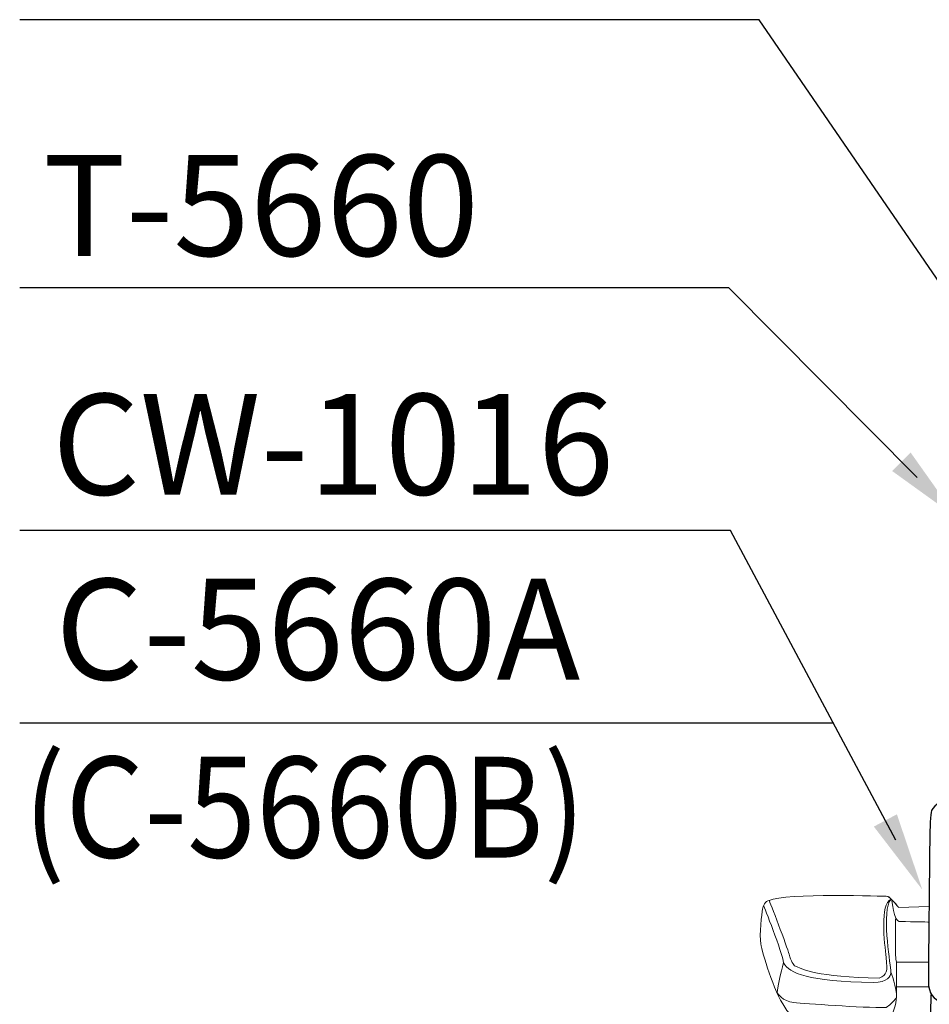
# Model space of a CAD drawing. Extents: x 0 to 3332, y 0 to 5336.
# Drawn here: x 121 to 162, y 70 to 114 of the extents above; entities that cross this region are included whole.
import ezdxf

# ---------------------------------------------------------------- set-up
doc = ezdxf.new("R2010")
doc.units = 0
doc.header["$LTSCALE"] = 8
doc.header["$MEASUREMENT"] = 0
doc.layers.get('0').update_dxf_attribs({"linetype": 'CONTINUOUS'})
doc.layers.add('5', color=7, linetype='CONTINUOUS')
doc.layers.add('圖層 1', color=7, linetype='CONTINUOUS')
doc.styles.add('LSP', font='SIMPLEX', dxfattribs={"bigfont": 'LSP'})

# ---------------------------------------------------------------- blocks, each defined once
blk = doc.blocks.new('block 838')
at = {"layer": '圖層 1', "lineweight": 0}
blk.add_lwpolyline([(-20.50494624756733, -33.13863649067654), (-20.50494624756733, -33.13863649067654)], dxfattribs=at)
blk = doc.blocks.new('block 1018')
at = {"layer": '圖層 1', "color": 18, "lineweight": 25, "true_color": 0x030000}
blk.add_open_spline([(-19.10127561706342, -48.47228429767789), (-19.2652622703424, -48.92062931989904), (-19.65462721894723, -49.23602801964042), (-20.10903561322237, -49.23602801964042), (-20.56020561560504, -49.23602801964042), (-20.94760685848783, -48.92510794698438), (-21.11335051162337, -48.48189612042261)], degree=3, knots=[0, 0, 0, 0, 1, 1, 1, 2, 2, 2, 2], dxfattribs=at)
blk = doc.blocks.new('block 1026')
at = {"layer": '圖層 1', "color": 18, "lineweight": 25, "true_color": 0x030000}
blk.add_lwpolyline([(-36.8068732304214, -48.47628061107714), (-20.93334415376987, -48.47628061107714)], dxfattribs=at)
blk = doc.blocks.new('block 1027')
at = {"layer": '圖層 1', "color": 18, "lineweight": 25, "true_color": 0x030000}
blk.add_open_spline([(-44.1630182181091, -43.95755258782427), (-44.1630182181091, -43.95755258782427), (-44.2351930161384, -46.21664099163007), (-44.2351930161384, -46.54774933714776), (-44.06348934388159, -47.50231702392379), (-42.72410423754124, -48.22313482782211), (-41.84846374040012, -48.3204932904621), (-41.06590978467912, -48.40744755787306), (-40.50270520320755, -48.46349929839509), (-40.39163525149086, -48.47435135633268)], degree=3, knots=[0, 0, 0, 0, 1, 1, 1, 2, 2, 2, 3, 3, 3, 3], dxfattribs=at)
blk = doc.blocks.new('block 1028')
at = {"layer": '圖層 1', "color": 18, "lineweight": 25, "true_color": 0x030000}
blk.add_lwpolyline([(-4.338618312466632, -48.47628061107714), (-21.00272842261522, -48.47628061107714)], dxfattribs=at)
blk = doc.blocks.new('block 1029')
at = {"layer": '圖層 1', "color": 18, "lineweight": 25, "true_color": 0x030000}
blk.add_open_spline([(3.038197261768834, -43.76638411323497), (3.103378511349468, -46.07032768984943), (3.106926962040169, -46.09199735474701), (3.106926962040169, -46.54774933714776), (2.935223289783358, -47.50231702392379), (1.595907085398172, -48.22313482782211), (0.7200943333691521, -48.3204932904621), (0.1231622448471304, -48.38681142230287), (-0.34619787369757, -48.43507724189191), (-0.5844263836606208, -48.45915847522006)], degree=3, knots=[0, 0, 0, 0, 1, 1, 1, 2, 2, 2, 3, 3, 3, 3], dxfattribs=at)
blk = doc.blocks.new('block 1030')
at = {"layer": '圖層 1', "color": 18, "lineweight": 25, "true_color": 0x030000}
blk.add_open_spline([(0.0007923724843311883, -47.23318598707182), (0.0007923724843311883, -47.23318598707182), (-0.2174545704825418, -47.48667628010264), (-0.2174545704825418, -47.74123455343842), (-0.2174545704825418, -47.86815195484174), (-0.1841060241854726, -48.08192027072326), (-0.2584167828247063, -48.27529360787765), (-0.4238159261844469, -48.46294808275382), (-0.5839440699745062, -48.49591766829752), (-1.333287283308753, -48.49591766829752), (-2.080425634077904, -48.49591766829752), (-4.356188311032237, -48.49591766829752), (-4.356188311032237, -48.49591766829752)], degree=3, knots=[0, 0, 0, 0, 1, 1, 1, 2, 2, 2, 3, 3, 3, 4, 4, 4, 4], dxfattribs=at)
blk = doc.blocks.new('block 1031')
at = {"layer": '圖層 1', "color": 18, "lineweight": 25, "true_color": 0x030000}
blk.add_open_spline([(-41.07996578353161, -47.32940756745169), (-41.07996578353161, -47.32940756745169), (-40.89213905376754, -47.48667628010264), (-40.89213905376754, -47.74123455343842), (-40.89213905376754, -47.86815195484174), (-40.92569430593008, -48.08192027072326), (-40.85121129240295, -48.27529360787765), (-40.68588105099837, -48.46294808275382), (-40.52578735818589, -48.49591766829752), (-39.77654749778438, -48.49591766829752), (-39.02930579408249, -48.49591766829752), (-36.79402301578421, -48.49591766829752), (-36.79402301578421, -48.49591766829752)], degree=3, knots=[0, 0, 0, 0, 1, 1, 1, 2, 2, 2, 3, 3, 3, 4, 4, 4, 4], dxfattribs=at)
blk = doc.blocks.new('block 1032')
at = {"layer": '圖層 1', "color": 18, "lineweight": 25, "true_color": 0x030000}
blk.add_lwpolyline([(-4.27584863131657, -48.0282800986318), (-10.13995623100864, -48.0282800986318)], dxfattribs=at)
blk = doc.blocks.new('block 1033')
at = {"layer": '圖層 1', "color": 18, "lineweight": 25, "true_color": 0x030000}
blk.add_open_spline([(-4.57705352829516, -47.28706731600634), (-5.107219622267884, -47.23111892841704), (-5.563695075197808, -47.45508473366213), (-5.95829657239474, -47.63688254234977), (-6.352966971546831, -47.81871480201499), (-7.660243766782973, -47.87466318960428), (-8.017948266992136, -47.84668899580964), (-8.375790571111615, -47.81871480201499), (-10.12679595757322, -47.52481351228327), (-10.15170401436329, -47.58086525280531)], degree=3, knots=[0, 0, 0, 0, 1, 1, 1, 2, 2, 2, 3, 3, 3, 3], dxfattribs=at)
blk = doc.blocks.new('block 1034')
at = {"layer": '圖層 1', "color": 18, "lineweight": 25, "true_color": 0x030000}
blk.add_open_spline([(-10.15170401436329, -47.58086525280531), (-10.15170401436329, -48.07062035007714), (-10.15170401436329, -48.54625054654134), (-9.744665714260114, -48.54625054654134), (-9.33766186513452, -48.54625054654134), (-4.724986026022036, -48.54625054654134), (-4.724986026022036, -48.54625054654134), (-4.724986026022036, -48.54625054654134), (-4.655705110109426, -48.54204752727662), (-4.507565906517073, -48.54204752727662), (-4.245118359315551, -48.54204752727662), (-4.27584863131657, -48.31191499704478), (-4.27584863131657, -47.97236616202008), (-4.27584863131657, -47.96995459358951), (-4.27584863131657, -47.96743967222619), (-4.27584863131657, -47.96492475086288), (-4.27584863131657, -47.91379950013473), (-4.275710827406251, -47.86677391573855), (-4.275607474473513, -47.82374464474161)], degree=3, knots=[0, 0, 0, 0, 1, 1, 1, 2, 2, 2, 3, 3, 3, 4, 4, 4, 5, 5, 5, 6, 6, 6, 6], dxfattribs=at)
blk = doc.blocks.new('block 1035')
at = {"layer": '圖層 1', "color": 18, "lineweight": 25, "true_color": 0x030000}
blk.add_open_spline([(-4.275607474473513, -47.82374464474161), (-4.275159611764978, -47.51623521886595), (-4.273574866796315, -47.40861036490723), (-4.273574866796315, -47.40861036490723), (-4.35766970306816, -47.25475229903666), (-4.575020920617963, -47.28193412034697), (-4.575020920617963, -47.28193412034697)], degree=3, knots=[0, 0, 0, 0, 1, 1, 1, 2, 2, 2, 2], dxfattribs=at)
blk = doc.blocks.new('block 1036')
at = {"layer": '圖層 1', "color": 18, "lineweight": 25, "true_color": 0x030000}
blk.add_lwpolyline([(-36.86867828419923, -48.0282800986318), (-31.00450178255201, -48.0282800986318)], dxfattribs=at)
blk = doc.blocks.new('block 1037')
at = {"layer": '圖層 1', "color": 18, "lineweight": 25, "true_color": 0x030000}
blk.add_open_spline([(-36.56740448526548, -47.28706731600634), (-36.03710058738245, -47.23111892841704), (-35.58069403640768, -47.45508473366213), (-35.18612699018833, -47.63688254234977), (-34.7913532381035, -47.81871480201499), (-33.48411089384494, -47.87466318960428), (-33.12640639363578, -47.84668899580964), (-32.76866744244903, -47.81871480201499), (-31.01735199718921, -47.52481351228327), (-30.99275399919736, -47.58086525280531)], degree=3, knots=[0, 0, 0, 0, 1, 1, 1, 2, 2, 2, 3, 3, 3, 3], dxfattribs=at)
blk = doc.blocks.new('block 1038')
at = {"layer": '圖層 1', "color": 18, "lineweight": 25, "true_color": 0x030000}
blk.add_open_spline([(-30.99275399919736, -47.58086525280531), (-30.99275399919736, -48.07062035007714), (-30.99271954821978, -48.54625054654134), (-31.39965449539022, -48.54625054654134), (-31.80672724647097, -48.54625054654134), (-36.41936863460587, -48.54625054654134), (-36.41936863460587, -48.54625054654134), (-36.41936863460587, -48.54625054654134), (-36.48868400149606, -48.54204752727662), (-36.63678875411084, -48.54204752727662), (-36.89913294837962, -48.54204752727662), (-36.86867828419923, -48.31191499704478), (-36.86867828419923, -47.97236616202008), (-36.86867828419923, -47.96995459358951), (-36.86867828419923, -47.96743967222619), (-36.86867828419923, -47.96492475086288), (-36.86867828419923, -47.91379950013473), (-36.86874718615439, -47.86677391573855), (-36.86878163713197, -47.82374464474161)], degree=3, knots=[0, 0, 0, 0, 1, 1, 1, 2, 2, 2, 3, 3, 3, 4, 4, 4, 5, 5, 5, 6, 6, 6, 6], dxfattribs=at)
blk = doc.blocks.new('block 1039')
at = {"layer": '圖層 1', "color": 18, "lineweight": 25, "true_color": 0x030000}
blk.add_open_spline([(-36.86878163713197, -47.82374464474161), (-36.86916059788535, -47.51623521886595), (-36.87074534285401, -47.40861036490723), (-36.87074534285401, -47.40861036490723), (-36.78689166342522, -47.25475229903666), (-36.55951521139976, -47.28741182578214), (-36.55951521139976, -47.28741182578214)], degree=3, knots=[0, 0, 0, 0, 1, 1, 1, 2, 2, 2, 2], dxfattribs=at)
blk = doc.blocks.new('block 1040')
at = {"layer": '圖層 1', "color": 18, "lineweight": 25, "true_color": 0x030000}
blk.add_open_spline([(1.67889949038747, -46.85319170436864), (1.67889949038747, -46.85319170436864), (0.3636645193304358, -47.025997807908), (-0.2592091553090374, -47.33064780264456), (-0.8819450260381922, -47.63529779738111), (-2.876002059323997, -47.81037766544072), (-3.16170401639176, -47.80390088165575), (-3.240458951138764, -47.80207497984403), (-3.680122327009835, -47.80469325414008), (-4.275607474473513, -47.80948194002365)], degree=3, knots=[0, 0, 0, 0, 1, 1, 1, 2, 2, 2, 3, 3, 3, 3], dxfattribs=at)
blk = doc.blocks.new('block 1041')
at = {"layer": '圖層 1', "color": 18, "lineweight": 25, "true_color": 0x030000}
blk.add_open_spline([(-10.15511466114367, -47.60529099590926), (-10.38545389724099, -47.58017623325372), (-10.59398566453041, -47.56360531303793), (-10.74395076993448, -47.56360531303793), (-11.36672109164122, -47.56360531303793), (-21.00648357917139, -47.55699072534264), (-21.45221032709648, -47.55699072534264)], degree=3, knots=[0, 0, 0, 0, 1, 1, 1, 2, 2, 2, 2], dxfattribs=at)
blk = doc.blocks.new('block 1042')
at = {"layer": '圖層 1', "color": 18, "lineweight": 25, "true_color": 0x030000}
blk.add_open_spline([(-42.98923896099397, -46.85456974347183), (-42.98923896099397, -46.85456974347183), (-41.6958803607, -47.025997807908), (-41.0728688821502, -47.33064780264456), (-40.45006410946589, -47.63529779738111), (-38.45611042911283, -47.81037766544072), (-38.17023621715716, -47.80390088165575), (-38.08341975365653, -47.80193717593371), (-37.55818014947769, -47.80538227369168), (-36.86878163713197, -47.81106668499231)], degree=3, knots=[0, 0, 0, 0, 1, 1, 1, 2, 2, 2, 3, 3, 3, 3], dxfattribs=at)
blk = doc.blocks.new('block 1043')
at = {"layer": '圖層 1', "color": 18, "lineweight": 25, "true_color": 0x030000}
blk.add_open_spline([(-30.99275399919736, -47.58086525280531), (-30.83334932593647, -47.56612023440123), (-30.69861155262259, -47.56360531303793), (-30.58798946361444, -47.56360531303793), (-29.96518469093013, -47.56360531303793), (-21.37676268619712, -47.55699072534264), (-20.93096703631688, -47.55699072534264)], degree=3, knots=[0, 0, 0, 0, 1, 1, 1, 2, 2, 2, 2], dxfattribs=at)
blk = doc.blocks.new('block 1045')
at = {"layer": '圖層 1', "color": 18, "lineweight": 25, "true_color": 0x030000}
blk.add_open_spline([(-43.49005282206886, -46.46065726582649), (-43.49005282206886, -46.46065726582649), (-43.48974276327065, -46.73154530253502), (-43.48974276327065, -46.77457457353196), (-43.48974276327065, -46.8387222937852), (-43.29619717122836, -46.84554358734596), (-43.1649733976276, -46.84829966555234), (-43.1649733976276, -46.84829966555234), (-20.88711094185802, -46.84829966555234), (-20.88711094185802, -46.84829966555234)], degree=3, knots=[0, 0, 0, 0, 1, 1, 1, 2, 2, 2, 3, 3, 3, 3], dxfattribs=at)
blk = doc.blocks.new('block 1046')
at = {"layer": '圖層 1', "color": 18, "lineweight": 25, "true_color": 0x030000}
blk.add_open_spline([(2.291127812954841, -46.39743972196789), (2.291127812954841, -46.39743972196789), (2.291127812954841, -46.73154530253502), (2.291127812954841, -46.77457457353196), (2.291127812954841, -46.8387222937852), (2.097444417002235, -46.84554358734596), (1.966323996334213, -46.84829966555234), (1.966323996334213, -46.84829966555234), (-21.15762001781317, -46.84829966555234), (-21.15762001781317, -46.84829966555234)], degree=3, knots=[0, 0, 0, 0, 1, 1, 1, 2, 2, 2, 3, 3, 3, 3], dxfattribs=at)
blk = doc.blocks.new('block 1044')
at = {"layer": '圖層 1'}
for name in ['block 1045', 'block 1046']:
    blk.add_blockref(name, (0, 0), dxfattribs=at)
blk = doc.blocks.new('block 1048')
at = {"layer": '圖層 1', "color": 18, "lineweight": 25, "true_color": 0x030000}
blk.add_open_spline([(-43.62262018379523, -44.41926458934629), (-43.62262018379523, -44.41926458934629), (-43.62262018379523, -45.84467378670294), (-43.62262018379523, -46.0887934138321), (-43.62262018379523, -46.45211342338674), (-43.42828221926861, -46.49035400850012), (-43.29633497513868, -46.506098105254), (-43.29633497513868, -46.506098105254), (-20.91632537084554, -46.506098105254), (-20.91632537084554, -46.506098105254)], degree=3, knots=[0, 0, 0, 0, 1, 1, 1, 2, 2, 2, 3, 3, 3, 3], dxfattribs=at)
blk = doc.blocks.new('block 1049')
at = {"layer": '圖層 1', "color": 18, "lineweight": 25, "true_color": 0x030000}
blk.add_open_spline([(2.368435806643502, -44.43693794084464), (2.368435806643502, -44.43693794084464), (2.368435806643502, -45.84467378670294), (2.368435806643502, -46.0887934138321), (2.368435806643502, -46.45211342338674), (2.174132293094462, -46.49035400850012), (2.04218504896453, -46.506098105254), (2.04218504896453, -46.506098105254), (-21.18797132906082, -46.506098105254), (-21.18797132906082, -46.506098105254)], degree=3, knots=[0, 0, 0, 0, 1, 1, 1, 2, 2, 2, 3, 3, 3, 3], dxfattribs=at)
blk = doc.blocks.new('block 1047')
at = {"layer": '圖層 1'}
for name in ['block 1048', 'block 1049']:
    blk.add_blockref(name, (0, 0), dxfattribs=at)
blk = doc.blocks.new('block 1051')
at = {"layer": '圖層 1', "color": 18, "lineweight": 25, "true_color": 0x030000}
blk.add_open_spline([(-43.38521849729409, -33.74755751939627), (-43.38521849729409, -33.74755751939627), (-43.03902062359652, -35.67856926371137), (-42.88691955758251, -37.82328042195284), (-42.73478404059092, -39.96799158019431), (-41.84360615256139, -40.58459517691429), (-40.71368298990512, -40.83102301954129), (-39.58369092529369, -41.07745086216829), (-37.28016076041018, -41.49658145540191), (-34.02068486964747, -41.71834239808191), (-30.7611400769296, -41.94013779173948), (-28.39256646637578, -42.08793248555604), (-25.67617578617815, -42.11259938550304), (-22.95978510598051, -42.13723183447247), (-20.9390285650705, -42.13723183447247), (-20.9390285650705, -42.13723183447247)], degree=3, knots=[0, 0, 0, 0, 1, 1, 1, 2, 2, 2, 3, 3, 3, 4, 4, 4, 5, 5, 5, 5], dxfattribs=at)
blk = doc.blocks.new('block 1052')
at = {"layer": '圖層 1', "color": 18, "lineweight": 25, "true_color": 0x030000}
blk.add_open_spline([(2.146192550277393, -33.74810873503754), (2.146192550277393, -33.74810873503754), (1.443633764496266, -35.00787763219139), (1.295735717746971, -37.73835876221909), (1.179188060595127, -39.88592935159966), (0.2189015115408857, -40.62349033060168), (-0.9110905530705481, -40.86995262420626), (-2.040841460838925, -41.11638046683326), (-4.344543880610326, -41.5354766090893), (-7.604088673328198, -41.75727200274687), (-10.86359901506849, -41.97903294542687), (-13.23213817464473, -42.126862090221), (-15.94832214897689, -42.15152899016801), (-18.66467837819694, -42.17616143913743), (-20.98550293382541, -42.13816201086712), (-20.98550293382541, -42.13816201086712)], degree=3, knots=[0, 0, 0, 0, 1, 1, 1, 2, 2, 2, 3, 3, 3, 4, 4, 4, 5, 5, 5, 5], dxfattribs=at)
blk = doc.blocks.new('block 1050')
at = {"layer": '圖層 1'}
for name in ['block 1051', 'block 1052']:
    blk.add_blockref(name, (0, 0), dxfattribs=at)
blk = doc.blocks.new('block 1053')
at = {"layer": '圖層 1', "color": 18, "lineweight": 25, "true_color": 0x030000}
blk.add_lwpolyline([(-20.92442135057675, -33.13619047126839), (-26.19369837137915, -33.16757531184341)], dxfattribs=at)
blk = doc.blocks.new('block 1054')
at = {"layer": '圖層 1', "color": 18, "lineweight": 25, "true_color": 0x030000}
blk.add_open_spline([(-26.19369837137915, -33.16757531184341), (-31.80300654089237, -33.00916971693233), (-42.72100364955907, -33.67562387821003), (-43.23921525431167, -33.72027234515321)], degree=3, dxfattribs=at)
blk = doc.blocks.new('block 1055')
at = {"layer": '圖層 1', "color": 18, "lineweight": 25, "true_color": 0x030000}
blk.add_open_spline([(-43.23921525431167, -33.72027234515321), (-43.63471247692567, -33.75427546002429), (-44.13111661287037, -34.14439833013587), (-44.1653953355621, -34.41707781767854)], degree=3, dxfattribs=at)
blk = doc.blocks.new('block 1056')
at = {"layer": '圖層 1', "color": 18, "lineweight": 25, "true_color": 0x030000}
blk.add_open_spline([(-44.1653953355621, -34.41707781767854), (-44.19977741118655, -34.68979175619879), (-44.22899184017407, -35.55633719525889), (-44.2351930161384, -36.04805599825276)], degree=3, dxfattribs=at)
blk = doc.blocks.new('block 1057')
at = {"layer": '圖層 1', "color": 18, "lineweight": 25, "true_color": 0x030000}
blk.add_open_spline([(-44.2351930161384, -36.04805599825276), (-44.25007583845279, -37.2174255302377), (-44.30392271640973, -42.71011714064392), (-44.30392271640973, -43.33354203092466), (-44.30392271640973, -43.95700137218299), (-43.99482854556541, -44.26871381732337), (-43.61707357640491, -44.42450113793839)], degree=3, knots=[0, 0, 0, 0, 1, 1, 1, 2, 2, 2, 2], dxfattribs=at)
blk = doc.blocks.new('block 1058')
at = {"layer": '圖層 1', "color": 18, "lineweight": 25, "true_color": 0x030000}
blk.add_open_spline([(-43.61707357640491, -44.42450113793839), (-43.23921525431167, -44.580322909531), (-41.41917010878051, -44.89213870760411), (-39.59891825738387, -44.96999791693405), (-37.77866640598724, -45.0478226752864), (-33.62408521575092, -45.27144397075569), (-30.8414108546901, -45.28160700914168)], degree=3, knots=[0, 0, 0, 0, 1, 1, 1, 2, 2, 2, 2], dxfattribs=at)
blk = doc.blocks.new('block 1059')
at = {"layer": '圖層 1', "color": 18, "lineweight": 25, "true_color": 0x030000}
blk.add_open_spline([(-30.8414108546901, -45.28160700914168), (-28.18834107128381, -45.29128773384155), (-25.89604192509126, -45.39846472509174), (-23.93833067315195, -45.35956957140435)], degree=3, dxfattribs=at)
blk = doc.blocks.new('block 1060')
at = {"layer": '圖層 1', "color": 18, "lineweight": 25, "true_color": 0x030000}
blk.add_open_spline([(-23.93833067315195, -45.35956957140435), (-21.98092948001086, -45.32063996673939), (-20.87102233532834, -45.32301708419238), (-20.87102233532834, -45.32301708419238)], degree=3, dxfattribs=at)
blk = doc.blocks.new('block 1061')
at = {"layer": '圖層 1', "color": 18, "lineweight": 25, "true_color": 0x030000}
blk.add_open_spline([(-20.92373233102515, -33.13619047126839), (-20.92373233102515, -33.13619047126839), (-15.50993345927626, -33.16757531184341), (-15.50993345927626, -33.16757531184341), (-9.746250459228776, -33.00916971693233), (1.471849115133972, -33.67562387821003), (2.00442677753727, -33.72027234515321), (2.41077605808885, -33.75427546002429), (2.920891683110238, -34.14439833013587), (2.955893876331129, -34.41707781767854), (2.991412834215714, -34.68979175619879), (3.02141963568756, -35.55633719525889), (3.02768971360705, -36.04805599825276), (3.042779241786922, -37.2174255302377), (3.098245315690106, -42.71011714064392), (3.098245315690106, -43.33354203092466), (3.098245315690106, -43.95700137218299), (2.780676204361197, -44.26871381732337), (2.392620392904393, -44.42450113793839), (2.00442677753727, -44.580322909531), (0.1342210086501874, -44.89213870760411), (-1.736088113169634, -44.96999791693405), (-3.606259431079136, -45.0478226752864), (-7.875286768834941, -45.27144397075569), (-10.73437339816735, -45.28160700914168), (-13.46030699915453, -45.29128773384155), (-15.81572033627294, -45.39846472509174), (-17.82710621128129, -45.35956957140435), (-19.83459912582315, -45.32074331967213), (-20.89307096097929, -45.32063996673939), (-20.89706727437853, -45.32063996673939)], degree=3, knots=[0, 0, 0, 0, 1, 1, 1, 2, 2, 2, 3, 3, 3, 4, 4, 4, 5, 5, 5, 6, 6, 6, 7, 7, 7, 8, 8, 8, 9, 9, 9, 10, 10, 10, 10], dxfattribs=at)
blk = doc.blocks.new('block 1062')
at = {"layer": '圖層 1', "lineweight": 0}
blk.add_open_spline([(-45.87691990171746, -39.41250401770057), (-45.87691990171746, -39.41250401770057), (-46.31348268960637, -38.8724504931625), (-46.44704912968254, -38.83558794715231)], degree=3, dxfattribs=at)
blk = doc.blocks.new('block 1063')
at = {"layer": '圖層 1', "lineweight": 0}
blk.add_lwpolyline([(-48.90853702676858, -48.53905029222719), (-47.94163589001906, -48.44896098585649)], dxfattribs=at)
blk = doc.blocks.new('block 1064')
at = {"layer": '圖層 1', "lineweight": 0}
blk.add_lwpolyline([(-48.90819251699279, -48.64040506826642), (-46.90862332729424, -48.45323290707637)], dxfattribs=at)
blk = doc.blocks.new('block 1065')
at = {"layer": '圖層 1', "lineweight": 0}
blk.add_lwpolyline([(-48.91008732075967, -48.73517970758795), (-46.80626947290521, -48.53247015550949)], dxfattribs=at)
blk = doc.blocks.new('block 1066')
at = {"layer": '圖層 1', "lineweight": 0}
blk.add_lwpolyline([(-48.91008732075967, -48.82547571982413), (-46.80792311982903, -48.62276616774567)], dxfattribs=at)
blk = doc.blocks.new('block 1067')
at = {"layer": '圖層 1', "lineweight": 0}
blk.add_lwpolyline([(-48.9068144778896, -48.9194924376389), (-46.81446880556916, -48.72229504197318)], dxfattribs=at)
blk = doc.blocks.new('block 1068')
at = {"layer": '圖層 1', "lineweight": 0}
blk.add_lwpolyline([(-48.90802026210489, -49.00689456775839), (-46.81119596269909, -48.81259105420936)], dxfattribs=at)
blk = doc.blocks.new('block 1069')
at = {"layer": '圖層 1', "lineweight": 0}
blk.add_lwpolyline([(-48.90516083096578, -49.10191036392298), (-46.80923225697705, -48.90460961532451)], dxfattribs=at)
blk = doc.blocks.new('block 1070')
at = {"layer": '圖層 1', "lineweight": 0}
blk.add_lwpolyline([(-48.90516083096578, -49.19038047434744), (-46.80950786479769, -48.9931830786817)], dxfattribs=at)
blk = doc.blocks.new('block 1071')
at = {"layer": '圖層 1', "lineweight": 0}
blk.add_lwpolyline([(-48.29555078269446, -49.22758753013342), (-46.80792311982903, -49.0890256983082)], dxfattribs=at)
blk = doc.blocks.new('block 1072')
at = {"layer": '圖層 1', "lineweight": 0}
blk.add_lwpolyline([(-47.34411813487819, -49.22782868697647), (-46.80950786479769, -49.17746135775508)], dxfattribs=at)
blk = doc.blocks.new('block 1073')
at = {"layer": '圖層 1', "lineweight": 0}
blk.add_lwpolyline([(-48.90819251699279, -48.44772075066363), (-48.90819251699279, -48.53433050829879)], dxfattribs=at)
blk = doc.blocks.new('block 1074')
at = {"layer": '圖層 1', "lineweight": 0}
blk.add_lwpolyline([(-48.90819251699279, -48.53433050829879), (-48.90819251699279, -48.58373321014795), (-48.90819251699279, -48.64040506826642), (-48.90819251699279, -48.69049678966719), (-48.90819251699279, -48.7252922770226), (-48.90819251699279, -48.81651846565343), (-48.90819251699279, -48.91094859519916), (-48.90819251699279, -49.00217478382999), (-48.90819251699279, -49.09340097246081), (-48.90819251699279, -49.18152657310947), (-48.90819251699279, -49.2274497262231), (-46.80950786479769, -49.2274497262231), (-46.80950786479769, -49.18473051402437), (-46.80950786479769, -49.083961404604), (-46.80950786479769, -48.99907419584782), (-46.80950786479769, -48.91094859519916), (-46.80950786479769, -48.82595803351025), (-46.80950786479769, -48.7252922770226), (-46.80950786479769, -48.6308276964993), (-46.80950786479769, -48.54283989976096), (-46.80950786479769, -48.44034824146159)], dxfattribs=at)
blk = doc.blocks.new('block 1075')
at = {"layer": '圖層 1', "lineweight": 0}
blk.add_lwpolyline([(-49.00382843075381, -47.50276488663232), (-46.74945981087642, -47.50276488663232)], dxfattribs=at)
blk = doc.blocks.new('block 1076')
at = {"layer": '圖層 1', "lineweight": 0}
blk.add_open_spline([(-49.19699506204272, -46.40767166230903), (-49.19699506204272, -46.40767166230903), (-48.63613314704656, -45.97665548181045), (-48.30891776199535, -45.90640993852561), (-48.02903802013854, -45.84629298264918), (-47.71115885001142, -45.81056731889912), (-47.31483480393551, -45.9432724845358), (-46.97773198831896, -46.05613388708662), (-46.51126575189095, -46.24788802829477), (-46.51126575189095, -46.24788802829477)], degree=3, knots=[0, 0, 0, 0, 1, 1, 1, 2, 2, 2, 3, 3, 3, 3], dxfattribs=at)
blk = doc.blocks.new('block 1077')
at = {"layer": '圖層 1', "lineweight": 0}
blk.add_lwpolyline([(-49.47422207862589, -45.53413267480027), (-49.47422207862589, -46.40512228996815), (-49.19699506204272, -46.40767166230903), (-49.19699506204272, -47.50669229807639), (-48.98904896137215, -47.50669229807639), (-48.98904896137215, -48.44954665247535), (-46.771129475774, -48.44954665247535), (-46.771129475774, -47.5060032785248), (-46.51126575189095, -47.5060032785248), (-46.51126575189095, -46.24788802829477), (-46.33794288368789, -46.24788802829477), (-46.33794288368789, -45.38303068713607), (-44.20659870474731, -45.38303068713607)], dxfattribs=at)
blk = doc.blocks.new('block 1078')
at = {"layer": '圖層 1', "lineweight": 0}
blk.add_lwpolyline([(-44.28376889452566, -43.59419812729205), (-45.97400275653682, -43.59419812729205)], dxfattribs=at)
blk = doc.blocks.new('block 1079')
at = {"layer": '圖層 1', "lineweight": 0}
blk.add_open_spline([(-52.68863609071447, -39.04542885158975), (-52.68863609071447, -39.04542885158975), (-51.7312778747545, -41.51659747337567), (-51.64022394101157, -41.88401714926228), (-51.54734410545692, -42.25856817750788), (-51.41078043033132, -42.47199198361361), (-51.31101039926075, -42.51298864693335), (-51.06875112492088, -42.61251752116086), (-50.1249321431497, -43.11987706797588), (-46.90190538666622, -43.13958302715142), (-46.48604763630266, -42.94307465103729), (-46.44198483597834, -42.82756052321283), (-46.52849124068075, -42.06092291913362), (-46.61510099831591, -41.2942853150544), (-46.86555960531972, -39.23477142436732), (-46.26697386987388, -38.97539001417039)], degree=3, knots=[0, 0, 0, 0, 1, 1, 1, 2, 2, 2, 3, 3, 3, 4, 4, 4, 5, 5, 5, 5], dxfattribs=at)
blk = doc.blocks.new('block 1080')
at = {"layer": '圖層 1', "lineweight": 0}
blk.add_open_spline([(-46.02595483072688, -39.97722444218565), (-46.02595483072688, -39.97722444218565), (-46.08872451187695, -42.1006793472605), (-45.98471701056408, -42.29725662532979)], degree=3, dxfattribs=at)
blk = doc.blocks.new('block 1081')
at = {"layer": '圖層 1', "lineweight": 0}
blk.add_open_spline([(-46.24261702872509, -38.99568163996479), (-46.24261702872509, -38.99568163996479), (-46.09072266857656, -40.16105485855049), (-45.85066825680179, -40.16105485855049), (-45.6108205508925, -40.16105485855049), (-44.27791222833712, -40.18692754271277), (-44.27791222833712, -40.18692754271277)], degree=3, knots=[0, 0, 0, 0, 1, 1, 1, 2, 2, 2, 2], dxfattribs=at)
blk = doc.blocks.new('block 1082')
at = {"layer": '圖層 1', "lineweight": 0}
blk.add_open_spline([(-46.27517320253783, -42.82514895478226), (-46.27517320253783, -42.82514895478226), (-45.94971481734319, -43.66110192575166), (-45.99081483359567, -44.1667389236877)], degree=3, dxfattribs=at)
blk = doc.blocks.new('block 1083')
at = {"layer": '圖層 1', "lineweight": 0}
blk.add_open_spline([(-51.93353956412442, -42.33218991659552), (-51.93353956412442, -42.33218991659552), (-52.29114071140085, -43.62678875208236), (-52.2651991252834, -43.9216546691863)], degree=3, dxfattribs=at)
blk = doc.blocks.new('block 1084')
at = {"layer": '圖層 1', "lineweight": 0}
blk.add_open_spline([(-52.26998781116696, -43.91359314043267), (-52.26998781116696, -43.91359314043267), (-51.99520681399194, -44.37775116136285), (-51.39410615718278, -44.43015109826145), (-50.79314330428395, -44.48255103516004), (-47.80341856796964, -44.70992748718552), (-46.5241848684833, -44.69242639057507), (-45.96938632554115, -44.2553123870449), (-45.98471701056408, -44.13301141663725), (-45.98471701056408, -44.13301141663725)], degree=3, knots=[0, 0, 0, 0, 1, 1, 1, 2, 2, 2, 3, 3, 3, 3], dxfattribs=at)
blk = doc.blocks.new('block 1085')
at = {"layer": '圖層 1', "lineweight": 0}
blk.add_open_spline([(-52.98143494916363, -39.32510188758108), (-52.98143494916363, -39.32510188758108), (-51.99520681399194, -41.79013823535783), (-51.93353956412442, -42.33218991659552), (-51.62534111869717, -42.90910598714378), (-50.65440921757083, -43.29378560279778), (-47.20221455822774, -43.38122218389486), (-46.4624831676382, -43.34621999067397), (-46.2775847709684, -43.06654695468264), (-46.2775847709684, -42.80430611334659), (-46.2775847709684, -42.54203082103297), (-46.73991689008686, -39.98955789215915), (-46.36994784185936, -39.1153298850988), (-46.292123083507, -38.99406244401854), (-46.25402030230395, -38.99013503257446), (-46.25402030230395, -38.99013503257446)], degree=3, knots=[0, 0, 0, 0, 1, 1, 1, 2, 2, 2, 3, 3, 3, 4, 4, 4, 5, 5, 5, 5], dxfattribs=at)
blk = doc.blocks.new('block 1086')
at = {"layer": '圖層 1', "lineweight": 0}
blk.add_lwpolyline([(-44.26998850349381, -39.36144766892757), (-45.87691990171746, -39.41250401770057)], dxfattribs=at)
blk = doc.blocks.new('block 1087')
at = {"layer": '圖層 1', "lineweight": 0}
blk.add_open_spline([(-45.87691990171746, -39.41250401770057), (-45.87691990171746, -39.41250401770057), (-46.3282966099656, -38.85343355353854), (-46.44704912968254, -38.83558794715231)], degree=3, dxfattribs=at)
blk = doc.blocks.new('block 1088')
at = {"layer": '圖層 1', "lineweight": 0}
blk.add_open_spline([(-46.44704912968254, -38.83558794715231), (-46.56587055135464, -38.81770788978848), (-51.85643827630124, -38.66085258886849), (-52.68863609071447, -39.04542885158975)], degree=3, dxfattribs=at)
blk = doc.blocks.new('block 1089')
at = {"layer": '圖層 1', "lineweight": 0}
blk.add_open_spline([(-52.68863609071447, -39.04542885158975), (-52.90443701427319, -39.0803276918779), (-53.01233747605255, -39.32510188758108), (-53.04317110098631, -39.51744169540808)], degree=3, dxfattribs=at)
blk = doc.blocks.new('block 1090')
at = {"layer": '圖層 1', "lineweight": 0}
blk.add_open_spline([(-53.04317110098631, -39.51744169540808), (-53.0739358239649, -39.70978150323509), (-53.21260100872286, -40.8810458389869), (-53.13560307383242, -41.33566093912752)], degree=3, dxfattribs=at)
blk = doc.blocks.new('block 1091')
at = {"layer": '圖層 1', "lineweight": 0}
blk.add_open_spline([(-53.13560307383242, -41.33566093912752), (-53.05850178600924, -41.79027603926814), (-52.44196709124441, -43.83569948012516), (-51.87187231425691, -44.67492529396463)], degree=3, dxfattribs=at)
blk = doc.blocks.new('block 1092')
at = {"layer": '圖層 1', "lineweight": 0}
blk.add_open_spline([(-51.87187231425691, -44.67492529396463), (-51.59450749376342, -45.14704149071569), (-51.07050812477744, -45.51411665682652), (-50.37697549512217, -45.51411665682652), (-49.68347731644449, -45.51411665682652), (-46.7090832651531, -45.63652098016689), (-46.7090832651531, -45.63652098016689)], degree=3, knots=[0, 0, 0, 0, 1, 1, 1, 2, 2, 2, 2], dxfattribs=at)
blk = doc.blocks.new('block 1093')
at = {"layer": '圖層 1', "lineweight": 0}
blk.add_open_spline([(-46.7090832651531, -45.63652098016689), (-46.7090832651531, -45.63652098016689), (-46.43523244437273, -45.544399066119), (-46.3118979446377, -45.29962487041582)], degree=3, dxfattribs=at)
blk = doc.blocks.new('block 1094')
at = {"layer": '圖層 1', "lineweight": 0}
blk.add_open_spline([(-46.3118979446377, -45.29962487041582), (-46.18863234685783, -45.05488512569022), (-45.98471701056408, -44.50018993568081), (-45.98471701056408, -44.13301141663725), (-45.98471701056408, -43.76579844661612), (-45.98471701056408, -42.29725662532979), (-45.98471701056408, -42.29725662532979)], degree=3, knots=[0, 0, 0, 0, 1, 1, 1, 2, 2, 2, 2], dxfattribs=at)
blk = doc.blocks.new('block 1095')
at = {"layer": '圖層 1', "lineweight": 0}
blk.add_lwpolyline([(-45.98471701056408, -42.29725662532979), (-44.29699806991623, -42.29832460563475)], dxfattribs=at)
blk = doc.blocks.new('CW-1016-03')
at = {"layer": '圖層 1', "xscale": 0.8466666666666924, "yscale": 0.8466666666666924, "zscale": 0.8466666666666924}
for name in ['block 1054', 'block 1053', 'block 1061', 'block 838', 'block 1055', 'block 1050', 'block 1056', 'block 1057', 'block 1088', 'block 1062', 'block 1087', 'block 1089', 'block 1085', 'block 1079', 'block 1081', 'block 1086', 'block 1090', 'block 1080', 'block 1091', 'block 1083', 'block 1094', 'block 1095', 'block 1082', 'block 1084', 'block 1078', 'block 1027', 'block 1029', 'block 1047', 'block 1058', 'block 1092', 'block 1077', 'block 1093', 'block 1059', 'block 1060', 'block 1076', 'block 1044', 'block 1042', 'block 1040', 'block 1075', 'block 1031', 'block 1038', 'block 1039', 'block 1037', 'block 1043', 'block 1041', 'block 1033', 'block 1034', 'block 1035', 'block 1030', 'block 1036', 'block 1032', 'block 1065', 'block 1066', 'block 1063', 'block 1074', 'block 1073', 'block 1064', 'block 1026', 'block 1018', 'block 1028', 'block 1068', 'block 1067', 'block 1069', 'block 1070', 'block 1071', 'block 1072']:
    blk.add_blockref(name, (17.02137101492156, 41.68649270795404), dxfattribs=at)

msp = doc.modelspace()

# ---------------------------------------------------------------- linework, layer by layer
at = {"layer": '5'}
for p, q in [((153.9290147033414, 113.5553666274317), (120.9452387794555, 113.5553666274317)), ((162.8747513798743, 100.5061193301292), (153.9290147033414, 113.5553666274317)), ((152.5802881894064, 101.5873099857693), (120.9452387794555, 101.5873099857692)), ((160.9736503661696, 93.12298361734503), (152.5802881894064, 101.5873099857693)), ((152.6562591303351, 90.77121680651895), (120.9452387794555, 90.77121680651895)), ((160.0276510436007, 76.94779940272159), (152.6562591303351, 90.77121680651895)), ((157.2468676477367, 82.16254446618775), (120.9452387794555, 82.16254446618778))]:
    msp.add_line(p, q, dxfattribs=at)
for points in [[(159.8553148045749, 93.42232180309901), (162.733960123505, 91.34779079451428), (160.6837381218959, 94.24379968985556)], [(159.0423944966664, 77.55570343667816), (161.2039852910903, 74.74184434012784), (160.0718401925433, 78.10465941883999)]]:
    msp.add_solid(points, dxfattribs=at)

# ---------------------------------------------------------------- block references
at = {"layer": '5', "color": 0}
msp.add_blockref('CW-1016-03', (181.9638635724414, 65.6357716305734), dxfattribs=at)

# ---------------------------------------------------------------- texts
at = {"style": 'LSP'}
for s, p in [('T-5660', (121.9938077491778, 103.0191921962049)), ('CW-1016', (122.3893446669574, 92.36185498157236)), ('C-5660A', (122.535798749145, 84.11134714941362))]:
    msp.add_text(s, height=4.5, dxfattribs=at).set_placement(p)
at = {"style": 'LSP', "width": 0.9}
msp.add_text('(C-5660B)', height=4.5, dxfattribs=at).set_placement((121.1120814208614, 76.17264439289634))

doc.saveas('drawing.dxf')
